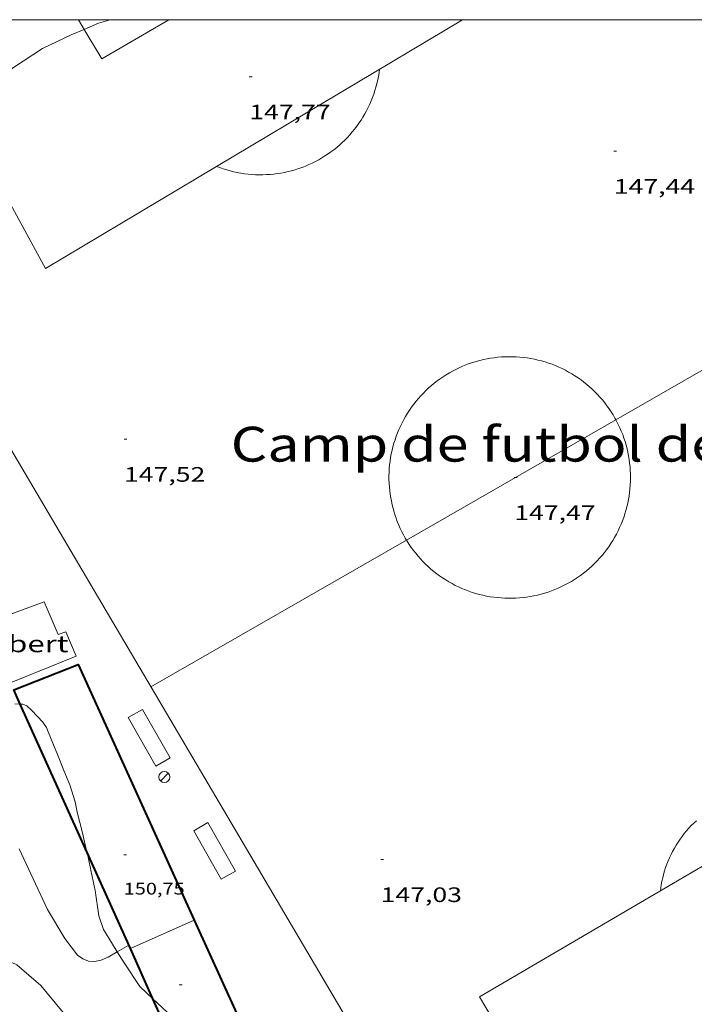
# Model space of a CAD drawing. Units: inches. Extents: x 452000 to 453004, y 4599998 to 4600502.
# Drawn here: x 452361 to 452409, y 4600429 to 4600500 of the extents above; entities that cross this region are included whole.
import ezdxf
from ezdxf.enums import TextEntityAlignment as Align

# ---------------------------------------------------------------- set-up
doc = ezdxf.new("R2010")
doc.units = ezdxf.units.IN
doc.header["$MEASUREMENT"] = 0
doc.linetypes.add('DGN Style 1', pattern=[6.27487873, 0.01044073, -6.264438])
for name, color, linetype, lineweight in [('BOSC', 7, 'Continuous', 0), ('CAMP DE ESPORTS', 7, 'Continuous', 0), ('COBERT', 7, 'Continuous', 0), ('CORBA DE NIVELL', 7, 'Continuous', 0), ('COTA ALTIMETRICA', 7, 'Continuous', 0), ('COTA EDIFICI', 7, 'Continuous', 0), ('FACANA EXTERIOR', 7, 'Continuous', 0), ('FANAL', 7, 'Continuous', 0), ('LINIA VOLUMETRICA', 7, 'Continuous', 0), ('MARC FULL', 7, 'Continuous', 0), ('MARQUESINA', 7, 'Continuous', 0), ('TEXT DE EQUIPAMENT', 7, 'Continuous', 0)]:
    doc.layers.add(name, color=color, linetype=linetype, lineweight=lineweight)
doc.styles.add('Style-Arial', font='ARIAL.TTF')
doc.linetypes.add('bosc', pattern='A,-2.235,[9,dgnlstyle-mataro.shx,S=0.035752,R=0,X=0,Y=0],-2.235', length=4.47)

# ---------------------------------------------------------------- blocks, each defined once
blk = doc.blocks.new('FANAL')
at = {"color": 0, "linetype": 'ByBlock', "lineweight": -2}
blk.add_line((0.283, 0.283), (-0.283, -0.283), dxfattribs=at)
blk.add_circle((0.0002620689868927002, 0.0006722288131713868), 0.40000000060146, dxfattribs=at)
blk = doc.blocks.new('COTA')
at = {"color": 0, "linetype": 'ByBlock', "lineweight": -2}
blk.add_line((0, 0), (0.2, 0), dxfattribs=at)

msp = doc.modelspace()

# ---------------------------------------------------------------- linework, layer by layer
at = {"layer": 'BOSC', "color": 3, "linetype": 'bosc', "lineweight": 20}
for points in [[(452360.3341278532, 4600450.926708936, 155.5092411011537), (452360.7105438614, 4600450.912862404, 155.5145148820762)], [(452360.7105438614, 4600450.912862404, 155.5145148820762), (452360.9051285791, 4600450.90570457, 155.5172411135568), (452361.1891281619, 4600450.792702241, 155.5172411135568), (452361.5321261443, 4600450.456699117, 155.5172411135568), (452362.3371209961, 4600449.613691702, 155.645241312008), (452362.5921185234, 4600449.235689181, 155.72524143604), (452362.7191162847, 4600448.914687721, 155.7572414856528), (452363.3911049663, 4600447.285680097, 156.1972421678288)], [(452363.3911049663, 4600447.285680097, 156.1972421678288), (452363.8300970807, 4600446.156675014, 156.1972421678288), (452364.2600898108, 4600445.11067013, 156.1972421678288), (452364.6400813025, 4600443.911665387, 156.1972421678288), (452364.8020758857, 4600443.164663001, 156.1972421678288), (452365.1820651619, 4600441.673657805, 156.1972421678288), (452365.5000551158, 4600440.28465324, 156.1972421678288), (452365.5013164448, 4600440.278770183, 156.1972421678288)], [(452365.5013164448, 4600440.278770183, 156.1972421678288), (452365.8750424266, 4600438.535647682, 156.1972421678288), (452366.0750352781, 4600437.552644641, 156.1972421678288), (452366.3410219115, 4600435.736639807, 156.1972421678288), (452366.6770148753, 4600434.740635714, 156.1972421678288), (452367.3240079114, 4600433.690629177, 156.1972421678288), (452367.670814389, 4600433.144297811, 156.1972421678288)], [(452367.670814389, 4600433.144297811, 156.1972421678288), (452368.1739990695, 4600432.351620652, 156.1972421678288), (452369.2979878905, 4600430.648609484, 156.1972421678288), (452370.2342299719, 4600429.772455551, 156.1934109709832)], [(452370.2342299719, 4600429.772455551, 156.1934109709832), (452372.9471732253, 4600427.233629378, 156.1823093340859)]]:
    msp.add_polyline3d(points, dxfattribs=at)
at = {"layer": 'CAMP DE ESPORTS', "color": 7, "linetype": 'Continuous', "lineweight": 0}
for points, elevation in [([(452386.4855139346, 4600496.454579516), (452386.4505118573, 4600496.194580245), (452386.4075097875, 4600495.935580825), (452386.3565077404, 4600495.678581122), (452386.2985057177, 4600495.423581134), (452386.232503702, 4600495.169580999), (452386.1585017096, 4600494.917580582), (452386.0764997559, 4600494.668579736), (452385.9874978423, 4600494.422578462), (452385.8904959518, 4600494.178576902), (452385.7864934098, 4600493.937586832), (452385.6744916137, 4600493.700584284), (452385.556489859, 4600493.466581307), (452385.4304874673, 4600493.236589679), (452385.298485824, 4600493.010585571), (452385.1584842357, 4600492.788580901), (452385.0124820124, 4600492.570587572), (452384.8594805523, 4600492.35758163), (452384.7004784735, 4600492.14958689), (452384.5354764516, 4600491.945591587), (452384.363474517, 4600491.747595438), (452384.1854733466, 4600491.554586671), (452384.0024715743, 4600491.367588969), (452383.8134698747, 4600491.185590562), (452383.6194682648, 4600491.00959131), (452383.4194667432, 4600490.839591213), (452383.2144646198, 4600490.675602182), (452383.0044632933, 4600490.518600252), (452382.7904620575, 4600490.367597481), (452382.5714602355, 4600490.223605634), (452382.3484591956, 4600490.085601033), (452382.121457571, 4600489.954607354), (452381.8894567589, 4600489.831600642), (452381.654455347, 4600489.714604993), (452381.4164540586, 4600489.605608225), (452381.1754528777, 4600489.503610468), (452380.9304518031, 4600489.408611731), (452380.6834508533, 4600489.321611864), (452380.4334500108, 4600489.241611017), (452380.1814486014, 4600489.169620954), (452379.9274480077, 4600489.105617859), (452379.670446846, 4600489.04962555), (452379.4134464866, 4600489.000620348), (452379.154445576, 4600488.960625794), (452378.8944447751, 4600488.927630252), (452378.6334440997, 4600488.902633592), (452378.3714435499, 4600488.885635803), (452378.1094431265, 4600488.876636898), (452377.8474428299, 4600488.875636869), (452377.5844426744, 4600488.883635575), (452377.323442632, 4600488.898633298), (452377.0614420237, 4600488.921641814), (452376.8014422354, 4600488.952637293), (452376.5424418833, 4600488.991643563), (452376.2844416591, 4600489.03864871), (452376.0274415623, 4600489.093652738), (452375.7734415796, 4600489.155655781), (452375.5204417246, 4600489.225657705), (452375.2704419993, 4600489.303658509), (452375.0224424028, 4600489.389658188), (452374.7879724353, 4600489.478456903)], 147.9583626233216), ([(452421.0281364105, 4600481.385113902), (452403.4450248496, 4600471.293174761)], 147.6182276299875), ([(452387.6042726469, 4600464.437522971), (452387.5252744366, 4600464.689523961), (452387.4542762461, 4600464.942524892), (452387.3902780817, 4600465.197525773), (452387.3342799525, 4600465.455526599), (452387.2862818433, 4600465.714527364), (452387.246283754, 4600465.974528071), (452387.2142856848, 4600466.235528718), (452387.1902876355, 4600466.497529306), (452387.1732896047, 4600466.760529843), (452387.1652915878, 4600467.023530311), (452387.1652935834, 4600467.286530718), (452387.1722955973, 4600467.550531074), (452387.18829761, 4600467.812531359), (452387.2122996427, 4600468.075531585), (452387.2443016727, 4600468.336531747), (452387.2833037059, 4600468.596531855), (452387.3313057455, 4600468.855531891), (452387.3863077884, 4600469.113531874), (452387.4493098209, 4600469.368531791), (452387.5203118582, 4600469.622531647), (452387.5983138836, 4600469.873531443), (452387.6843159062, 4600470.122531177), (452387.7783179184, 4600470.368530846), (452387.8793199188, 4600470.611530456), (452387.9873219073, 4600470.851530009), (452388.1033238778, 4600471.087529493), (452388.2263258364, 4600471.320528922), (452388.3563277755, 4600471.549528291), (452388.4923296935, 4600471.774527607), (452388.6363315936, 4600471.995526859), (452388.7863334727, 4600472.212526056), (452388.9423353155, 4600472.4235252), (452389.1053371389, 4600472.630524284), (452389.2753389351, 4600472.832523307), (452389.4503406935, 4600473.028522284), (452389.6313424234, 4600473.219521206), (452389.8183441246, 4600473.405520075), (452390.0103457805, 4600473.584518896), (452390.2083474076, 4600473.758517663), (452390.4113489971, 4600473.926516385), (452390.6193505488, 4600474.088515056), (452390.8313520535, 4600474.243513688), (452391.0493535144, 4600474.391512264), (452391.271354936, 4600474.5335108), (452391.4973563107, 4600474.668509294), (452391.7273576385, 4600474.796507748), (452391.9603589178, 4600474.917506167), (452392.1983601518, 4600475.031504538), (452392.4383613358, 4600475.138502883), (452392.6823624652, 4600475.237501185), (452392.9293635462, 4600475.329499453), (452393.1783645772, 4600475.414497697), (452393.4303655445, 4600475.490495902), (452393.6843664618, 4600475.559494081), (452393.9403673292, 4600475.621492235), (452394.1983681314, 4600475.67449036), (452394.4573688819, 4600475.720488466), (452394.7183695673, 4600475.757486543), (452394.9793701996, 4600475.78748461), (452395.2423707743, 4600475.809482647), (452395.5053712882, 4600475.823480675), (452395.7683717415, 4600475.829478689), (452396.0313721265, 4600475.826476688), (452396.2943724584, 4600475.816474676), (452396.5573727296, 4600475.798472653), (452396.8193729385, 4600475.772470625), (452397.0803730852, 4600475.738468592), (452397.3403731695, 4600475.696466554), (452397.5983731901, 4600475.646464519), (452397.8553731486, 4600475.588462478), (452398.1103730507, 4600475.523460443), (452398.3633728891, 4600475.450458411), (452398.6143726635, 4600475.369456381), (452398.8623723804, 4600475.281454362), (452399.1073720319, 4600475.185452354), (452399.3493716179, 4600475.081450356), (452399.5883711538, 4600474.971448373), (452399.8233706228, 4600474.853446408), (452400.055370034, 4600474.728444453), (452400.283369386, 4600474.596442519), (452400.5073686786, 4600474.457440603), (452400.726367918, 4600474.312438717), (452400.941367098, 4600474.16043685), (452401.1513662172, 4600474.00143501), (452401.3573652846, 4600473.836433192), (452401.5573642972, 4600473.665431409), (452401.7523632565, 4600473.488429654), (452401.941362161, 4600473.305427937), (452402.1253610198, 4600473.117426249), (452402.3033598238, 4600472.923424598), (452402.475358573, 4600472.723422983), (452402.6403572809, 4600472.519421414), (452402.8003559432, 4600472.310419876), (452402.9533545491, 4600472.095418382), (452403.1003531229, 4600471.877416928), (452403.2393516463, 4600471.654415528), (452403.3723501226, 4600471.426414167), (452403.4450248496, 4600471.293174761)], 147.445228598728), ([(452403.4450248496, 4600471.293174761), (452388.4217179898, 4600462.670451872)], 147.5495412030217), ([(452403.7293453344, 4600470.722410366), (452403.834343661, 4600470.480409194), (452403.9313419601, 4600470.23640808), (452404.0203402163, 4600469.98840702), (452404.1023384466, 4600469.73840601), (452404.1773366432, 4600469.485405047), (452404.2433348183, 4600469.231404155), (452404.3023329598, 4600468.974403308), (452404.3533310813, 4600468.71640252), (452404.3963291752, 4600468.45640179), (452404.4323272507, 4600468.195401113), (452404.4593253045, 4600467.933400502), (452404.4783233461, 4600467.671399953), (452404.4903213691, 4600467.408399453), (452404.4933193707, 4600467.144399021), (452404.4893173689, 4600466.881398644), (452404.4763153534, 4600466.618398336), (452404.4553133328, 4600466.356398088), (452404.4273113015, 4600466.094397895), (452404.3903092638, 4600465.833397771), (452404.3463072304, 4600465.574397704), (452404.2943051921, 4600465.316397698), (452404.2343031492, 4600465.059397754), (452404.1663011165, 4600464.805397877), (452404.0902990866, 4600464.553398062), (452404.007297061, 4600464.303398305), (452403.9172950474, 4600464.056398606), (452403.8182930425, 4600463.812398978), (452403.7132910435, 4600463.570399399), (452403.6002890625, 4600463.332399887), (452403.480287101, 4600463.098400435), (452403.353285159, 4600462.868401042), (452403.2192832289, 4600462.641401707), (452403.0782813182, 4600462.418402432), (452402.9312794363, 4600462.20040321), (452402.7772775813, 4600461.987404047), (452402.6162757459, 4600461.778404945), (452402.4492739468, 4600461.575405897), (452402.2762721686, 4600461.376406902), (452402.0982704282, 4600461.183407952), (452401.9132687149, 4600460.995409065), (452401.7232670395, 4600460.813410224), (452401.5272654002, 4600460.637411439), (452401.3262637987, 4600460.467412701), (452401.1202622349, 4600460.303414009), (452400.909260709, 4600460.145415365), (452400.6942592299, 4600459.994416761), (452400.4742577962, 4600459.850418208), (452400.2492564003, 4600459.712419701), (452400.0212550528, 4600459.581421227), (452399.7882537508, 4600459.457422804), (452399.5522524971, 4600459.340424413), (452399.3132512996, 4600459.231426057), (452399.0702501489, 4600459.129427742), (452398.8252490482, 4600459.034429454), (452398.5762480021, 4600458.947431209), (452398.325247006, 4600458.867432989), (452398.0722460674, 4600458.795434797), (452397.8172451865, 4600458.731436634), (452397.5602443555, 4600458.674438494), (452397.3012435822, 4600458.625440383), (452397.0412428756, 4600458.585442295), (452396.7802422206, 4600458.552444224), (452396.5182416247, 4600458.527446173), (452396.2552410879, 4600458.510448142), (452395.9922406119, 4600458.501450124), (452395.7292401965, 4600458.500452118), (452395.4652398404, 4600458.507454131), (452395.2022395465, 4600458.522456151), (452394.9402393147, 4600458.545458174), (452394.6792391453, 4600458.576460202), (452394.4182390366, 4600458.615462243), (452394.1592389917, 4600458.662464281), (452393.9022390029, 4600458.716466315), (452393.6462390841, 4600458.779468356), (452393.3922392213, 4600458.84947039), (452393.1412394241, 4600458.927472416), (452392.892239683, 4600459.012474438), (452392.6452400057, 4600459.105476456), (452392.4022403953, 4600459.206478456), (452392.1622408426, 4600459.314480444), (452391.9252413478, 4600459.429482421), (452391.6922419122, 4600459.551484378), (452391.4622425344, 4600459.680486323), (452391.2372432175, 4600459.816488241), (452391.0162439599, 4600459.95949014), (452390.799244754, 4600460.108492018), (452390.5872456166, 4600460.26549387), (452390.3802465248, 4600460.427495691), (452390.1782474939, 4600460.596497486), (452389.9812485088, 4600460.77049925), (452389.7892495845, 4600460.951500988), (452389.6032507073, 4600461.137502687), (452389.423251885, 4600461.329504351), (452389.24925311, 4600461.526505976), (452389.0812543899, 4600461.729507565), (452388.9192557093, 4600461.936509117), (452388.7632570837, 4600462.149510629), (452388.6142584991, 4600462.366512096), (452388.4712599543, 4600462.587513524), (452388.4217179898, 4600462.670451872)], 147.445228598728)]:
    msp.add_lwpolyline(points, dxfattribs=dict(at, elevation=elevation))
at = {"layer": 'CAMP DE ESPORTS', "color": 7, "linetype": 'Continuous', "lineweight": 0, "flags": 128}
for points, elevation in [([(452374.7879724353, 4600489.478456903), (452374.7874428678, 4600489.478657462)], 147.8833597519366), ([(452403.4450248496, 4600471.293174761), (452403.4983485652, 4600471.195412851), (452403.6173469666, 4600470.960411585), (452403.7293453344, 4600470.722410366)], 147.445228598728), ([(452388.3362614597, 4600462.813514899), (452388.2072630048, 4600463.043516234), (452388.0852645836, 4600463.276517522), (452387.9712662051, 4600463.513518753), (452387.8632678587, 4600463.753519945), (452387.763269555, 4600463.997521083), (452387.6712712789, 4600464.243522162), (452387.6042726469, 4600464.437522971)], 147.445228598728), ([(452388.4217179898, 4600462.670451872), (452388.3362614597, 4600462.813514899)], 147.445228598728), ([(452388.4217179898, 4600462.670451872), (452370.0861522292, 4600452.146636839)], 147.4908543621953), ([(452409.2191386594, 4600442.546327653), (452409.0341387618, 4600442.372325586), (452408.8541358569, 4600442.193329048), (452408.681135628, 4600442.008327372), (452408.5131323688, 4600441.817331252), (452408.3511318381, 4600441.622329936), (452408.1951282703, 4600441.421334174), (452408.0461274245, 4600441.216333229), (452407.9031264244, 4600441.00633246), (452407.7671252862, 4600440.792331858), (452407.6381211274, 4600440.573336797), (452407.5161196906, 4600440.350336544), (452407.4011181386, 4600440.124336426), (452407.2931164486, 4600439.894336474), (452407.193114637, 4600439.661336664), (452407.0991127168, 4600439.425336982), (452407.0141106683, 4600439.186337449), (452406.9351085344, 4600438.945338015), (452406.865106272, 4600438.701338735), (452406.8021039175, 4600438.455339561), (452406.7471043237, 4600438.207335153), (452406.7001017945, 4600437.958336185), (452406.6610991665, 4600437.707337335), (452406.6360978191, 4600437.516336966)], 147.0352039593083)]:
    msp.add_lwpolyline(points, dxfattribs=dict(at, elevation=elevation))
at = {"layer": 'CAMP DE ESPORTS', "color": 7, "linetype": 'Continuous', "lineweight": 0}
for points in [[(452365.3011136401, 4600499.308454205, 147.9957741909406), (452364.8865310472, 4600500, 148.0213868816651)], [(452371.3747893805, 4600500, 147.9750844893328), (452366.5724885316, 4600497.187733327, 147.9172293305168), (452365.3011136401, 4600499.308454205, 147.9957741909406)], [(452374.7879724353, 4600489.478456903, 147.8835404090167), (452392.4299369743, 4600500, 147.9961685098557)], [(452356.2884147436, 4600493.585458897, 147.996364233234), (452362.5213682482, 4600482.16274077, 147.805229156872), (452374.7879724353, 4600489.478456903, 147.8835404090167)], [(452346.5760617807, 4600491.987366577, 148.0048400397667), (452386.7728464606, 4600423.867225498, 147.0041888109985)], [(452395.0294873265, 4600427.610495246, 146.9980096497193), (452393.6570201778, 4600429.926423538, 147.0292279537616), (452417.7500354377, 4600444.015314063, 147.0347438873356)]]:
    msp.add_polyline3d(points, dxfattribs=at)
at = {"layer": 'COBERT', "color": 1, "linetype": 'Continuous', "lineweight": 0}
msp.add_polyline3d([(452356.8311623858, 4600456.193743681, 149.9562324917824), (452362.4311865844, 4600458.238704362, 150.0282326034113), (452363.4301703252, 4600455.891693143, 150.0922327026369), (452363.9731727908, 4600456.105689354, 150.10023271504), (452364.7301605725, 4600454.340680875, 150.1722328266688), (452359.9451385555, 4600452.416714197, 149.9482324793792), (452359.1971514252, 4600454.26572274, 150.0442326282176), (452357.8281455089, 4600453.765732352, 150.0122325786048), (452356.8311623858, 4600456.193743681, 149.9562324917824)], dxfattribs=at)
at = {"layer": 'CORBA DE NIVELL', "color": 30, "linetype": 'Continuous', "lineweight": 0}
for points, elevation in [([(452365.3011136401, 4600499.308454205), (452366.3295075865, 4600499.748739141), (452367.1522705408, 4600500)], 148.0002294592), ([(452356.2884147436, 4600493.585458897), (452356.6174468599, 4600493.7298035), (452358.2544600205, 4600495.129793249), (452360.2324740434, 4600496.57378048), (452362.316487601, 4600497.934766778), (452364.3534981039, 4600498.902752822), (452365.3011136401, 4600499.308454205)], 148.0002294592), ([(452360.641049358, 4600440.518690471), (452361.6290345766, 4600438.368679641), (452362.6580196311, 4600436.188668453), (452363.9020056411, 4600434.090655763), (452364.8189980791, 4600432.906646969), (452365.206996594, 4600432.631643599), (452365.6169960688, 4600432.47864025), (452366.0479965094, 4600432.448636933), (452366.5139980059, 4600432.550633556), (452367.0110003773, 4600432.761630111), (452367.670814389, 4600433.144297811)], 147.0002279088), ([(452359.3129472843, 4600432.603692022), (452359.5689874585, 4600432.579686296), (452360.1039868311, 4600432.38768194), (452360.4739860391, 4600432.207678853), (452362.176977427, 4600430.724663631), (452363.6599661901, 4600428.940649613), (452365.3909543512, 4600427.026633512), (452367.0659432449, 4600425.220618003), (452368.5539302706, 4600423.20660359), (452369.9739181545, 4600421.319589891), (452371.3489065451, 4600419.50857665), (452372.6568943995, 4600417.640563829), (452374.0788826735, 4600415.804550192), (452375.7648737922, 4600414.289535051), (452376.0960129403, 4600414.094273112)], 146.0002263584)]:
    msp.add_lwpolyline(points, dxfattribs=dict(at, elevation=elevation))
at = {"layer": 'CORBA DE NIVELL', "color": 30, "linetype": 'Continuous', "lineweight": 0, "elevation": 147.0002279088, "flags": 128}
msp.add_lwpolyline([(452367.670814389, 4600433.144297811), (452368.4990092323, 4600433.62462016)], dxfattribs=at)
at = {"layer": 'FACANA EXTERIOR', "color": 1, "linetype": 'Continuous', "lineweight": 40, "extrusion": (-0.0009521276693370879, 0.002095658080607684, 0.9999973508315463), "elevation": 9361.153477965297, "flags": 128}
msp.add_lwpolyline([(452373.1276865404, 4600425.9098572), (452376.1826550596, 4600419.185808828)], dxfattribs=at)
at = {"layer": 'FACANA EXTERIOR', "color": 1, "linetype": 'Continuous', "lineweight": 40, "elevation": 150.7666234942735, "flags": 128}
msp.add_lwpolyline([(452370.2342299719, 4600429.772455551), (452368.6090075515, 4600433.380618951)], dxfattribs=at)
at = {"layer": 'FACANA EXTERIOR', "color": 1, "linetype": 'Continuous', "lineweight": 40, "elevation": 150.7972337956744}
msp.add_lwpolyline([(452371.6399611941, 4600426.651585519), (452370.2342299719, 4600429.772455551)], dxfattribs=at)
at = {"layer": 'FACANA EXTERIOR', "color": 1, "linetype": 'Continuous', "lineweight": 40}
for points in [[(452360.7105438614, 4600450.912862404, 150.5583958123105), (452360.2461354333, 4600451.94371118, 150.5482334096192), (452364.866156246, 4600453.742678915, 150.8842339305537), (452373.1890301687, 4600435.425587365, 150.9312340034224)], [(452365.5013164448, 4600440.278770183, 150.6632297413269), (452360.7105438614, 4600450.912862404, 150.5583958123105)], [(452368.6090075515, 4600433.380618947, 150.7312336933424), (452365.5013164448, 4600440.278770183, 150.6632297413269)]]:
    msp.add_polyline3d(points, dxfattribs=at)
at = {"layer": 'LINIA VOLUMETRICA', "color": 1, "linetype": 'Continuous', "lineweight": 20, "extrusion": (-0.02674942206461014, -0.01194354874109399, 0.9995708179327157), "elevation": -66895.51458508517, "flags": 128}
msp.add_lwpolyline([(-4016290.117699389, 2287703.282877976), (-4016290.117699391, 2287698.264899094)], dxfattribs=at)
at = {"layer": 'MARC FULL', "color": 0, "linetype": 'Continuous'}
msp.add_lwpolyline([(453000, 4600500), (452000, 4600500)], dxfattribs=at)
at = {"layer": 'MARQUESINA', "color": 1, "linetype": 'Continuous', "lineweight": 20}
for points in [[(452368.4461329484, 4600449.940645857, 148.8762308173504), (452370.4481097084, 4600446.468625284, 148.9082308669633), (452371.4761158015, 4600447.061618404, 149.0762311274304), (452369.4741390417, 4600450.533638977, 149.0762311274304), (452368.4461329484, 4600449.940645857, 148.8762308173504)], [(452373.1570787324, 4600441.832597542, 148.9722309661888), (452375.1300554398, 4600438.359577187, 148.9322309041729), (452376.1500614144, 4600438.938570346, 149.1242312018496), (452374.1770847071, 4600442.4115907, 149.1242312018496), (452373.1570787324, 4600441.832597542, 148.9722309661888)]]:
    msp.add_polyline3d(points, dxfattribs=at)

# ---------------------------------------------------------------- block references
at = {"layer": 'COTA ALTIMETRICA', "color": 7, "linetype": 'Continuous', "lineweight": 0, "xscale": 1.000001550400009, "yscale": 1.000001550399986, "zscale": 1.0000015504, "rotation": 359.9995652666707}
for p in [(452377.1454951812, 4600495.903651114, 147.7682290995072), (452403.2934952409, 4600490.568444443, 147.440228590976), (452368.156284022, 4600469.910679018, 147.520228715008), (452396.1563065819, 4600467.162462306, 147.4722286405888), (452386.569083835, 4600439.764492571, 147.0322279584128)]:
    msp.add_blockref('COTA', p, dxfattribs=at)
at = {"layer": 'COTA EDIFICI', "color": 7, "linetype": 'Continuous', "lineweight": 0, "xscale": 1.000001550400009, "yscale": 1.000001550399986, "zscale": 1.0000015504, "rotation": 359.9995652666707}
for p in [(452368.1340577427, 4600440.092632956, 150.7482337196992), (452372.1199932141, 4600430.773588265, 150.740233707296)]:
    msp.add_blockref('COTA', p, dxfattribs=at)
at = {"layer": 'FANAL', "color": 7, "linetype": 'Continuous', "lineweight": 0, "xscale": 1.000001550400009, "yscale": 1.000001550399986, "zscale": 1.0000015504, "rotation": 359.9995652666707}
msp.add_blockref('FANAL', (452371.0491046459, 4600445.678619499, 147.620228870048), dxfattribs=at)

# ---------------------------------------------------------------- texts
at = {"layer": 'COBERT', "color": 7, "linetype": 'Continuous', "lineweight": 20, "style": 'Style-Arial', "width": 1.366665}
msp.add_text('cobert', height=1.20000186048, rotation=359.99956526667, dxfattribs=at).set_placement((452360.7570173366, 4600455.231712402, 150.0122325786048), align=Align.MIDDLE_CENTER)
at = {"layer": 'COTA ALTIMETRICA', "color": 7, "linetype": 'Continuous', "lineweight": 0, "style": 'Style-Arial', "width": 1.333331428571429}
for s, p in [('147,77', (452377.1454800061, 4600493.903648012, 147.7682290995072)), ('147,44', (452403.2934800657, 4600488.568441342, 147.440228590976)), ('147,52', (452368.1562688469, 4600467.910675918, 147.520228715008)), ('147,47', (452396.1562914068, 4600465.162459207, 147.4722286405888)), ('147,03', (452386.56906866, 4600437.764489471, 147.0322279584128))]:
    msp.add_text(s, height=1.05000162792, rotation=359.99956526667, dxfattribs=at).set_placement(p, align=Align.TOP_LEFT)
at = {"layer": 'COTA EDIFICI', "color": 7, "linetype": 'Continuous', "lineweight": 0, "style": 'Style-Arial', "width": 1.25}
msp.add_text('150,75', height=0.8400013023360002, rotation=359.99956526667, dxfattribs=at).set_placement((452368.1340425676, 4600438.092629855, 150.7482337196992), align=Align.TOP_LEFT)
at = {"layer": 'TEXT DE EQUIPAMENT', "color": 7, "linetype": 'DGN Style 1', "lineweight": 0, "style": 'Style-Arial', "width": 1.206399834880132}
msp.add_text('Camp de futbol de Cirera', height=2.500005876003101, rotation=359.99956526667, dxfattribs=at).set_placement((452399.7046887355, 4600469.55344009), align=Align.MIDDLE_CENTER)

doc.saveas('drawing.dxf')
